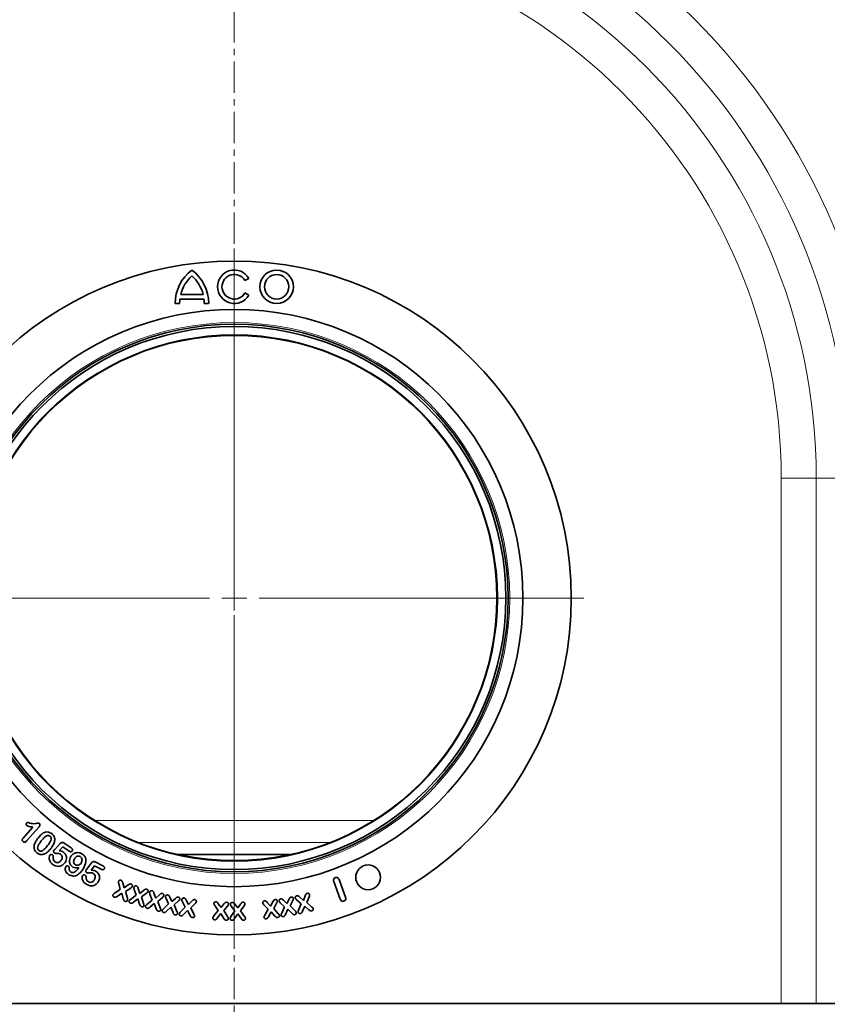
# Model space of a CAD drawing. Units: millimetres. Extents: x 3525 to 5073, y 3356 to 4386.
# Drawn here: x 3813 to 3976, y 3455 to 3654 of the extents above; entities that cross this region are included whole.
import ezdxf

# ---------------------------------------------------------------- set-up
doc = ezdxf.new("R2010")
doc.units = ezdxf.units.MM
doc.linetypes.add('CENTER', pattern=[10.16, 6.35, -1.27, 1.27, -1.27])
doc.layers.add('DIMENSION', color=3, linetype='Continuous', true_color=0x00ff00)
doc.styles.add('SLDTEXTSTYLE0', font='TXT', dxfattribs={"width": 0.605})
doc.dimstyles.new('SLDDIMSTYLE0', dxfattribs={"dimtxt": 5, "dimasz": 5, "dimexe": 0, "dimexo": 0.0625, "dimgap": 1.25, "dimtad": 1, "dimdec": 0, "dimrnd": 1e-09, "dimzin": 12, "dimdsep": 46, "dimtxsty": 'SLDTEXTSTYLE0', "dimsah": 1, "dimcen": 0.09, "dimadec": 0, "dimazin": 3, "dimtfac": 1, "dimtdec": 0, "dimtofl": 0, "dimtmove": 0, "dimatfit": 3, "dimfxl": 1, "dimfrac": 2, "dimtolj": 1, "dimtzin": 12, "dimarcsym": 0})

# ---------------------------------------------------------------- blocks, each defined once
blk = doc.blocks.new('*D112')
at = {"layer": 'Defpoints', "color": 0, "transparency": 16777216}
for p in [(3606.24, 3455.54), (4106.24, 3455.54), (3606.24, 3357.39)]:
    blk.add_point(p, dxfattribs=at)
at = {"layer": 'DIMENSION', "color": 0, "lineweight": -2, "transparency": 16777216}
for p, q in [((3606.24, 3455.48), (3606.24, 3357.39)), ((4106.24, 3455.48), (4106.24, 3357.39)), ((4096.24, 3357.39), (3616.24, 3357.39))]:
    blk.add_line(p, q, dxfattribs=at)
at = {"layer": 'DIMENSION', "color": 0, "transparency": 16777216}
for points in [[(3616.24, 3359.05), (3616.24, 3355.72), (3606.24, 3357.39)], [(4096.24, 3359.05), (4096.24, 3355.72), (4106.24, 3357.39)]]:
    blk.add_solid(points, dxfattribs=at)
at = {"layer": 'DIMENSION', "color": 0, "transparency": 16777216, "insert": (3861.21, 3377.39), "char_height": 16, "attachment_point": 2, "style": 'SLDTEXTSTYLE0'}
blk.add_mtext('\\A1;500', dxfattribs=at)
blk = doc.blocks.new('SW_CENTERMARKSYMBOL_0')
at = {"color": 0, "linetype": 'Continuous', "lineweight": 18}
for p, q in [((0, 5), (0, 70.5)), ((0, 0), (0, 2.5)), ((-5, 0), (-70.5, 0)), ((0, 0), (-2.5, 0)), ((0, 0), (0, -2.5)), ((0, 0), (2.5, 0)), ((5, 0), (70.5, 0)), ((0, -5), (0, -70.5))]:
    blk.add_line(p, q, dxfattribs=at)

msp = doc.modelspace()

# ---------------------------------------------------------------- linework, layer by layer
at = {"color": 7, "linetype": 'CENTER', "lineweight": 18}
msp.add_line((3856.24, 3970.74), (3856.24, 3400.34), dxfattribs=at)
at = {"color": 7, "linetype": 'Continuous', "lineweight": 35}
for p, q in [((3858.38, 3601.39), (3859.16, 3601.84)), ((3845.43, 3598.58), (3849.95, 3598.58)), ((3859.16, 3598.46), (3858.38, 3598.91)), ((3844.31, 3596.78), (3845.21, 3596.78)), ((3845.27, 3597.68), (3850.11, 3597.68)), ((3850.16, 3596.78), (3851.06, 3596.78)), ((3813.63, 3488.89), (3815.58, 3491.12)), ((3816.87, 3491.2), (3814.41, 3488.38)), ((3820, 3486.6), (3821.13, 3487.77)), ((3821.64, 3487.15), (3820.87, 3486.35)), ((3822.93, 3486.27), (3821.64, 3487.15)), ((3821.9, 3487.88), (3823.34, 3486.91)), ((3867.47, 3485.55), (3845.01, 3485.55)), ((3826.45, 3482.59), (3827.42, 3483.87)), ((3828, 3483.31), (3827.34, 3482.43)), ((3829.39, 3482.6), (3828, 3483.31)), ((3828.18, 3484.09), (3829.73, 3483.29)), ((3833.24, 3478.55), (3832.92, 3479.73)), ((3833.74, 3479.84), (3833.99, 3478.86)), ((3833.99, 3478.86), (3834.81, 3479.43)), ((3877.62, 3476.59), (3876.32, 3480.12)), ((3877.38, 3480.51), (3878.68, 3476.98)), ((3832.07, 3477.76), (3833.24, 3478.55)), ((3833.58, 3477.8), (3832.61, 3477.14)), ((3833.84, 3476.67), (3833.58, 3477.8)), ((3835.34, 3478.81), (3834.32, 3478.14)), ((3834.32, 3478.14), (3834.66, 3476.77)), ((3835.31, 3476.53), (3836.43, 3477.37)), ((3836.43, 3477.37), (3836.05, 3478.55)), ((3836.86, 3478.7), (3837.15, 3477.71)), ((3837.15, 3477.71), (3837.95, 3478.35)), ((3838.52, 3477.75), (3837.53, 3477.02)), ((3839.68, 3476.4), (3839.23, 3477.55)), ((3840.03, 3477.76), (3840.39, 3476.8)), ((3840.39, 3476.8), (3841.15, 3477.47)), ((3870.19, 3476.31), (3870.55, 3477.25)), ((3836.81, 3476.65), (3835.89, 3475.95)), ((3837.14, 3475.55), (3836.81, 3476.65)), ((3837.53, 3477.02), (3837.95, 3475.68)), ((3838.61, 3475.5), (3839.68, 3476.4)), ((3840.1, 3475.68), (3839.22, 3474.95)), ((3840.5, 3474.62), (3840.1, 3475.68)), ((3841.75, 3476.91), (3840.8, 3476.11)), ((3840.8, 3476.11), (3841.3, 3474.8)), ((3841.96, 3474.65), (3842.99, 3475.63)), ((3842.99, 3475.63), (3842.48, 3476.72)), ((3843.26, 3476.95), (3843.67, 3476.07)), ((3843.67, 3476.07), (3844.38, 3476.72)), ((3845, 3476.2), (3844.11, 3475.41)), ((3844.11, 3475.41), (3844.66, 3474.1)), ((3846.33, 3474.96), (3845.76, 3476.06)), ((3846.54, 3476.35), (3846.99, 3475.46)), ((3846.99, 3475.46), (3847.68, 3476.18)), ((3848.33, 3475.68), (3847.47, 3474.79)), ((3852.96, 3474.31), (3852.29, 3475.29)), ((3853.02, 3475.66), (3853.57, 3474.86)), ((3853.57, 3474.86), (3854.16, 3475.61)), ((3854.86, 3475.18), (3854.1, 3474.26)), ((3856.36, 3474.22), (3855.64, 3475.17)), ((3856.35, 3475.57), (3856.93, 3474.81)), ((3856.93, 3474.81), (3857.49, 3475.58)), ((3858.21, 3475.2), (3857.5, 3474.23)), ((3863.05, 3474.53), (3862.22, 3475.44)), ((3862.89, 3475.92), (3863.56, 3475.18)), ((3863.56, 3475.18), (3864.03, 3476.05)), ((3864.79, 3475.73), (3864.19, 3474.66)), ((3866.39, 3475.04), (3865.52, 3475.86)), ((3866.16, 3476.36), (3866.86, 3475.69)), ((3866.86, 3475.69), (3867.28, 3476.55)), ((3868.04, 3476.29), (3867.51, 3475.23)), ((3867.51, 3475.23), (3868.49, 3474.22)), ((3869.75, 3475.63), (3868.82, 3476.45)), ((3869.21, 3474.35), (3869.75, 3475.63)), ((3869.44, 3477), (3870.19, 3476.31)), ((3870.45, 3475.19), (3870, 3474.14)), ((3871.29, 3474.43), (3870.45, 3475.19)), ((3871.34, 3477.03), (3870.87, 3475.89)), ((3870.87, 3475.89), (3871.91, 3474.96)), ((3843.44, 3474.94), (3842.59, 3474.13)), ((3843.88, 3473.87), (3843.44, 3474.94)), ((3845.35, 3473.96), (3846.33, 3474.96)), ((3846.82, 3474.27), (3846.02, 3473.47)), ((3847.33, 3473.27), (3846.82, 3474.27)), ((3847.47, 3474.79), (3848.11, 3473.55)), ((3852.11, 3473.18), (3852.96, 3474.31)), ((3853.51, 3473.67), (3852.81, 3472.76)), ((3854.12, 3472.7), (3853.51, 3473.67)), ((3854.1, 3474.26), (3854.86, 3473.06)), ((3855.57, 3473.05), (3856.36, 3474.22)), ((3856.95, 3473.62), (3856.29, 3472.67)), ((3857.6, 3472.68), (3856.95, 3473.62)), ((3857.5, 3474.23), (3858.32, 3473.08)), ((3862.37, 3473.32), (3863.05, 3474.53)), ((3863.69, 3473.99), (3863.13, 3473.01)), ((3864.44, 3473.16), (3863.69, 3473.99)), ((3864.19, 3474.66), (3865.12, 3473.63)), ((3865.8, 3473.76), (3866.39, 3475.04)), ((3867.05, 3474.56), (3866.57, 3473.5)), ((3867.85, 3473.73), (3867.05, 3474.56)), ((3966.6, 3455.54), (3745.88, 3455.54)), ((3973.67, 3455.54), (3966.6, 3455.54)), ((3980.31, 3455.54), (3973.67, 3455.54))]:
    msp.add_line(p, q, dxfattribs=at)
at = {"color": 8, "linetype": 'Continuous', "lineweight": 18}
for p, q in [((3966.6, 3455.54), (3966.6, 3561.54)), ((3973.67, 3561.54), (3966.6, 3561.54)), ((3973.67, 3561.54), (3973.67, 3455.54)), ((3973.67, 3561.54), (3980.31, 3561.54)), ((3828.03, 3492.47), (3884.45, 3492.47)), ((3875.64, 3488.02), (3836.84, 3488.02))]:
    msp.add_line(p, q, dxfattribs=at)
at = {"color": 7, "linetype": 'Continuous', "lineweight": 35}
for centre, radius in [((3856.24, 3537.34), 68), ((3864.79, 3600.15), 3.37), ((3864.79, 3600.15), 2.47), ((3856.24, 3537.34), 58.25), ((3856.24, 3537.34), 55.25), ((3856.24, 3537.34), 54.79), ((3856.24, 3537.34), 53), ((3883.24, 3480.98), 2.5)]:
    msp.add_circle(centre, radius, dxfattribs=at)
at = {"color": 8, "linetype": 'Continuous', "lineweight": 18}
for radius in [68, 55.58, 53.15]:
    msp.add_circle((3856.24, 3537.34), radius, dxfattribs=at)
for radius in [131.14, 124.07, 117.43, 110.36]:
    msp.add_arc((3856.24, 3561.54), radius, 0, 180, dxfattribs=at)
at = {"color": 7, "linetype": 'Continuous', "lineweight": 35}
for centre, radius, start, end in [((3852.75, 3596.78), 8.44, 126.8699, 180), ((3852.75, 3596.78), 7.54, 132.1939, 166.1839), ((3842.63, 3596.78), 8.44, 0, 53.1301), ((3842.63, 3596.78), 7.54, 13.8161, 47.8061), ((3856.24, 3600.15), 3.38, 30, 330), ((3856.24, 3600.15), 2.48, 30, 330), ((3852.75, 3596.78), 7.54, 173.1424, 180), ((3842.63, 3596.78), 7.54, 0, 6.8576)]:
    msp.add_arc(centre, radius, start, end, dxfattribs=at)
for points, knots in [([(3814.35, 3491.42), (3814.32, 3491.46), (3814.25, 3491.54), (3814.23, 3491.69), (3814.25, 3491.82), (3814.3, 3491.88), (3814.33, 3491.92)], [0, 0, 0, 0, 0.279187, 0.559069, 0.779513, 1, 1, 1, 1]), ([(3814.33, 3491.92), (3814.38, 3491.96), (3814.48, 3492.05), (3814.72, 3492), (3814.88, 3491.96), (3814.97, 3491.93)], [0, 0, 0, 0, 0.277823, 0.557424, 1, 1, 1, 1]), ([(3815.58, 3491.12), (3815.34, 3491.14), (3814.92, 3491.18), (3814.53, 3491.35), (3814.35, 3491.42)], [0, 0, 0, 0, 0.561953, 1, 1, 1, 1]), ([(3814.97, 3491.93), (3815.34, 3491.85), (3815.85, 3491.73), (3816.49, 3491.94), (3816.77, 3491.87), (3816.9, 3491.84)], [0, 0, 0, 0, 0.565506, 0.789275, 1, 1, 1, 1]), ([(3816.9, 3491.84), (3816.95, 3491.78), (3817.04, 3491.68), (3817.04, 3491.42), (3816.93, 3491.28), (3816.87, 3491.2)], [0, 0, 0, 0, 0.279659, 0.5597122, 1, 1, 1, 1]), ([(3816.56, 3488.79), (3816.75, 3489.03), (3817.08, 3489.45), (3817.51, 3489.78), (3817.7, 3489.93)], [0, 0, 0, 0, 0.5603761, 1, 1, 1, 1]), ([(3819.03, 3489.29), (3818.95, 3489.34), (3818.79, 3489.43), (3818.41, 3489.43), (3817.87, 3489.04), (3817.53, 3488.62), (3817.3, 3488.34)], [0, 0, 0, 0, 0.124894, 0.249401, 0.498471, 1, 1, 1, 1]), ([(3817.7, 3489.93), (3817.85, 3490), (3818.16, 3490.14), (3818.79, 3490.16), (3819.17, 3489.93), (3819.4, 3489.79)], [0, 0, 0, 0, 0.280925, 0.561377, 1, 1, 1, 1]), ([(3818.57, 3487.39), (3818.79, 3487.68), (3819.11, 3488.11), (3819.33, 3488.74), (3819.23, 3489.1), (3819.09, 3489.22), (3819.03, 3489.29)], [0, 0, 0, 0, 0.501484, 0.75058, 0.875051, 1, 1, 1, 1]), ([(3819.4, 3489.79), (3819.53, 3489.68), (3819.78, 3489.45), (3820.05, 3488.88), (3819.99, 3488.43), (3819.95, 3488.16)], [0, 0, 0, 0, 0.280831, 0.561063, 1, 1, 1, 1]), ([(3813.63, 3488.19), (3813.58, 3488.25), (3813.47, 3488.36), (3813.45, 3488.57), (3813.52, 3488.75), (3813.6, 3488.84), (3813.63, 3488.89)], [0, 0, 0, 0, 0.2796244, 0.5583603, 0.7789298, 1, 1, 1, 1]), ([(3814.41, 3488.38), (3814.3, 3488.27), (3814.16, 3488.13), (3813.94, 3488.07), (3813.78, 3488.08), (3813.69, 3488.15), (3813.63, 3488.19)], [0, 0, 0, 0, 0.499087, 0.624846, 0.750489, 1, 1, 1, 1]), ([(3816.43, 3485.9), (3816.3, 3486.02), (3816.04, 3486.27), (3815.79, 3486.88), (3815.85, 3487.34), (3815.89, 3487.62)], [0, 0, 0, 0, 0.2806943, 0.5613122, 1, 1, 1, 1]), ([(3815.89, 3487.62), (3815.99, 3487.85), (3816.17, 3488.27), (3816.44, 3488.63), (3816.56, 3488.79)], [0, 0, 0, 0, 0.559554, 1, 1, 1, 1]), ([(3817.3, 3488.34), (3817.08, 3488.04), (3816.75, 3487.6), (3816.52, 3486.98), (3816.6, 3486.6), (3816.74, 3486.47), (3816.81, 3486.41)], [0, 0, 0, 0, 0.501514, 0.750869, 0.875279, 1, 1, 1, 1]), ([(3816.81, 3486.41), (3816.89, 3486.36), (3817.05, 3486.25), (3817.44, 3486.28), (3817.99, 3486.66), (3818.34, 3487.1), (3818.57, 3487.39)], [0, 0, 0, 0, 0.124725, 0.249093, 0.498398, 1, 1, 1, 1]), ([(3819.95, 3488.16), (3819.85, 3487.89), (3819.67, 3487.4), (3819.36, 3486.99), (3819.22, 3486.81)], [0, 0, 0, 0, 0.55918, 1, 1, 1, 1]), ([(3821.13, 3487.77), (3821.18, 3487.83), (3821.3, 3487.94), (3821.52, 3488.04), (3821.74, 3487.99), (3821.85, 3487.92), (3821.9, 3487.88)], [0, 0, 0, 0, 0.2809017, 0.559382, 0.7792417, 1, 1, 1, 1]), ([(3817.97, 3485.69), (3817.83, 3485.64), (3817.54, 3485.55), (3816.98, 3485.58), (3816.64, 3485.78), (3816.43, 3485.9)], [0, 0, 0, 0, 0.280754, 0.561354, 1, 1, 1, 1]), ([(3819.22, 3486.81), (3819.02, 3486.56), (3818.67, 3486.1), (3818.19, 3485.81), (3817.97, 3485.69)], [0, 0, 0, 0, 0.560829, 1, 1, 1, 1]), ([(3819.7, 3483.53), (3819.53, 3483.66), (3819.2, 3483.91), (3818.92, 3484.44), (3818.84, 3484.99), (3818.97, 3485.29), (3819.03, 3485.44)], [0, 0, 0, 0, 0.280852, 0.560685, 0.780595, 1, 1, 1, 1]), ([(3819.03, 3485.44), (3819.07, 3485.48), (3819.14, 3485.56), (3819.29, 3485.6), (3819.43, 3485.59), (3819.51, 3485.55), (3819.54, 3485.53)], [0, 0, 0, 0, 0.27875, 0.559154, 0.779556, 1, 1, 1, 1]), ([(3819.54, 3485.53), (3819.58, 3485.5), (3819.66, 3485.43), (3819.74, 3485.26), (3819.72, 3485.13), (3819.71, 3485.05)], [0, 0, 0, 0, 0.280122, 0.560397, 1, 1, 1, 1]), ([(3819.96, 3485.88), (3819.91, 3485.92), (3819.83, 3486), (3819.78, 3486.16), (3819.77, 3486.31), (3819.82, 3486.39), (3819.84, 3486.43)], [0, 0, 0, 0, 0.279438, 0.559735, 0.78013, 1, 1, 1, 1]), ([(3819.84, 3486.43), (3819.87, 3486.46), (3819.92, 3486.52), (3819.97, 3486.57), (3820, 3486.6)], [0, 0, 0, 0, 0.55992, 1, 1, 1, 1]), ([(3821.16, 3485.64), (3821.06, 3485.71), (3820.86, 3485.84), (3820.52, 3485.82), (3820.22, 3485.79), (3820.05, 3485.85), (3819.96, 3485.88)], [0, 0, 0, 0, 0.280056, 0.560625, 0.781476, 1, 1, 1, 1]), ([(3820.87, 3486.35), (3821.04, 3486.33), (3821.34, 3486.29), (3821.61, 3486.15), (3821.73, 3486.08)], [0, 0, 0, 0, 0.560268, 1, 1, 1, 1]), ([(3821.33, 3484.41), (3821.39, 3484.52), (3821.52, 3484.75), (3821.54, 3485.13), (3821.4, 3485.45), (3821.24, 3485.58), (3821.16, 3485.64)], [0, 0, 0, 0, 0.2805079, 0.5598389, 0.7796599, 1, 1, 1, 1]), ([(3821.73, 3486.08), (3821.9, 3485.93), (3822.24, 3485.63), (3822.42, 3485.01), (3822.37, 3484.42), (3822.2, 3484.11), (3822.11, 3483.95)], [0, 0, 0, 0, 0.279477, 0.559116, 0.779538, 1, 1, 1, 1]), ([(3823.55, 3486.3), (3823.52, 3486.27), (3823.46, 3486.2), (3823.34, 3486.15), (3823.15, 3486.14), (3823.02, 3486.22), (3822.93, 3486.27)], [0, 0, 0, 0, 0.187013, 0.373843, 0.561042, 1, 1, 1, 1]), ([(3823.68, 3483.06), (3823.51, 3483.19), (3823.15, 3483.47), (3822.96, 3484.09), (3823, 3484.67), (3823.16, 3484.99), (3823.23, 3485.15)], [0, 0, 0, 0, 0.279395, 0.558751, 0.779267, 1, 1, 1, 1]), ([(3823.23, 3485.15), (3823.38, 3485.34), (3823.68, 3485.73), (3824.34, 3485.99), (3824.97, 3485.97), (3825.32, 3485.8), (3825.49, 3485.71)], [0, 0, 0, 0, 0.279888, 0.559099, 0.779425, 1, 1, 1, 1]), ([(3823.34, 3486.91), (3823.39, 3486.87), (3823.5, 3486.79), (3823.61, 3486.63), (3823.63, 3486.44), (3823.57, 3486.35), (3823.55, 3486.3)], [0, 0, 0, 0, 0.281066, 0.560721, 0.779821, 1, 1, 1, 1]), ([(3825.14, 3485.15), (3825.02, 3485.2), (3824.78, 3485.29), (3824.32, 3485.15), (3824.12, 3484.88), (3824, 3484.72)], [0, 0, 0, 0, 0.279365, 0.560174, 1, 1, 1, 1]), ([(3825.34, 3483.85), (3825.41, 3483.97), (3825.53, 3484.22), (3825.53, 3484.62), (3825.4, 3484.96), (3825.23, 3485.09), (3825.14, 3485.15)], [0, 0, 0, 0, 0.280527, 0.560231, 0.780169, 1, 1, 1, 1]), ([(3825.49, 3485.71), (3825.66, 3485.59), (3826, 3485.34), (3826.3, 3484.77), (3826.35, 3483.84), (3826.02, 3483.21), (3825.8, 3482.76)], [0, 0, 0, 0, 0.187068, 0.373635, 0.560505, 1, 1, 1, 1]), ([(3819.71, 3485.05), (3819.71, 3484.95), (3819.69, 3484.75), (3819.78, 3484.38), (3819.97, 3484.2), (3820.09, 3484.09)], [0, 0, 0, 0, 0.281301, 0.562376, 1, 1, 1, 1]), ([(3822.11, 3483.95), (3821.95, 3483.76), (3821.61, 3483.36), (3820.89, 3483.15), (3820.23, 3483.23), (3819.87, 3483.43), (3819.7, 3483.53)], [0, 0, 0, 0, 0.27978, 0.558894, 0.779305, 1, 1, 1, 1]), ([(3820.09, 3484.09), (3820.21, 3484.03), (3820.45, 3483.9), (3820.84, 3483.97), (3821.13, 3484.16), (3821.26, 3484.33), (3821.33, 3484.41)], [0, 0, 0, 0, 0.279225, 0.5583, 0.778989, 1, 1, 1, 1]), ([(3822.88, 3481.5), (3822.73, 3481.6), (3822.44, 3481.81), (3822.19, 3482.25), (3822.09, 3482.71), (3822.19, 3482.98), (3822.23, 3483.11)], [0, 0, 0, 0, 0.280664, 0.56085, 0.78105, 1, 1, 1, 1]), ([(3822.23, 3483.11), (3822.27, 3483.15), (3822.33, 3483.24), (3822.48, 3483.29), (3822.62, 3483.29), (3822.7, 3483.25), (3822.73, 3483.23)], [0, 0, 0, 0, 0.279356, 0.559524, 0.77963, 1, 1, 1, 1]), ([(3822.73, 3483.23), (3822.78, 3483.2), (3822.87, 3483.14), (3822.96, 3482.96), (3822.95, 3482.82), (3822.94, 3482.73)], [0, 0, 0, 0, 0.280784, 0.561153, 1, 1, 1, 1]), ([(3824, 3484.72), (3823.94, 3484.61), (3823.82, 3484.38), (3823.82, 3484.02), (3823.94, 3483.7), (3824.1, 3483.58), (3824.19, 3483.52)], [0, 0, 0, 0, 0.28071, 0.560128, 0.780014, 1, 1, 1, 1]), ([(3824.19, 3483.52), (3824.3, 3483.47), (3824.54, 3483.37), (3824.89, 3483.44), (3825.17, 3483.61), (3825.29, 3483.77), (3825.34, 3483.85)], [0, 0, 0, 0, 0.279352, 0.558769, 0.77921, 1, 1, 1, 1]), ([(3827.42, 3483.87), (3827.47, 3483.94), (3827.57, 3484.07), (3827.78, 3484.19), (3828, 3484.17), (3828.12, 3484.11), (3828.18, 3484.09)], [0, 0, 0, 0, 0.28088, 0.559467, 0.77929, 1, 1, 1, 1]), ([(3829.73, 3483.29), (3829.79, 3483.26), (3829.91, 3483.19), (3830.04, 3483.05), (3830.07, 3482.86), (3830.03, 3482.76), (3830.01, 3482.71)], [0, 0, 0, 0, 0.281139, 0.560759, 0.779702, 1, 1, 1, 1]), ([(3825.8, 3482.76), (3825.63, 3482.51), (3825.31, 3482.01), (3824.73, 3481.51), (3824.18, 3481.27), (3823.57, 3481.18), (3823.16, 3481.37), (3822.88, 3481.5)], [0, 0, 0, 0, 0.250812, 0.500945, 0.626269, 0.751457, 1, 1, 1, 1]), ([(3822.94, 3482.73), (3822.94, 3482.66), (3822.92, 3482.51), (3823.01, 3482.24), (3823.17, 3482.11), (3823.26, 3482.04)], [0, 0, 0, 0, 0.281012, 0.561957, 1, 1, 1, 1]), ([(3823.26, 3482.04), (3823.32, 3482.01), (3823.45, 3481.94), (3823.72, 3481.92), (3823.89, 3481.98), (3824, 3482.02)], [0, 0, 0, 0, 0.280297, 0.560637, 1, 1, 1, 1]), ([(3824.9, 3482.96), (3824.66, 3482.9), (3824.24, 3482.79), (3823.85, 3482.98), (3823.68, 3483.06)], [0, 0, 0, 0, 0.559436, 1, 1, 1, 1]), ([(3824, 3482.02), (3824.2, 3482.17), (3824.54, 3482.44), (3824.79, 3482.8), (3824.9, 3482.96)], [0, 0, 0, 0, 0.558465, 1, 1, 1, 1]), ([(3826.53, 3479.49), (3826.34, 3479.59), (3825.98, 3479.8), (3825.64, 3480.29), (3825.49, 3480.82), (3825.58, 3481.14), (3825.62, 3481.3)], [0, 0, 0, 0, 0.280865, 0.560722, 0.780621, 1, 1, 1, 1]), ([(3825.62, 3481.3), (3825.66, 3481.34), (3825.72, 3481.43), (3825.86, 3481.48), (3826, 3481.49), (3826.08, 3481.46), (3826.12, 3481.44)], [0, 0, 0, 0, 0.278837, 0.559057, 0.779322, 1, 1, 1, 1]), ([(3826.12, 3481.44), (3826.16, 3481.42), (3826.25, 3481.36), (3826.34, 3481.19), (3826.34, 3481.06), (3826.34, 3480.98)], [0, 0, 0, 0, 0.280122, 0.560215, 1, 1, 1, 1]), ([(3826.51, 3481.87), (3826.46, 3481.91), (3826.36, 3481.97), (3826.29, 3482.12), (3826.27, 3482.27), (3826.3, 3482.36), (3826.31, 3482.4)], [0, 0, 0, 0, 0.2795859, 0.5598467, 0.7801596, 1, 1, 1, 1]), ([(3826.31, 3482.4), (3826.34, 3482.44), (3826.38, 3482.5), (3826.43, 3482.56), (3826.45, 3482.59)], [0, 0, 0, 0, 0.559964, 1, 1, 1, 1]), ([(3827.73, 3481.79), (3827.63, 3481.84), (3827.41, 3481.95), (3827.08, 3481.89), (3826.78, 3481.82), (3826.6, 3481.86), (3826.51, 3481.87)], [0, 0, 0, 0, 0.280049, 0.560537, 0.781374, 1, 1, 1, 1]), ([(3827.34, 3482.43), (3827.51, 3482.42), (3827.81, 3482.42), (3828.09, 3482.3), (3828.22, 3482.25)], [0, 0, 0, 0, 0.560228, 1, 1, 1, 1]), ([(3828.03, 3480.55), (3828.09, 3480.68), (3828.19, 3480.92), (3828.17, 3481.31), (3828, 3481.62), (3827.82, 3481.73), (3827.73, 3481.79)], [0, 0, 0, 0, 0.280619, 0.560026, 0.779783, 1, 1, 1, 1]), ([(3828.22, 3482.25), (3828.4, 3482.13), (3828.78, 3481.87), (3829.04, 3481.28), (3829.07, 3480.69), (3828.94, 3480.36), (3828.87, 3480.19)], [0, 0, 0, 0, 0.279537, 0.559172, 0.779556, 1, 1, 1, 1]), ([(3830.01, 3482.71), (3829.99, 3482.67), (3829.94, 3482.6), (3829.82, 3482.53), (3829.63, 3482.5), (3829.49, 3482.56), (3829.39, 3482.6)], [0, 0, 0, 0, 0.186988, 0.374059, 0.561275, 1, 1, 1, 1]), ([(3826.34, 3480.98), (3826.34, 3480.87), (3826.35, 3480.66), (3826.45, 3480.39), (3826.62, 3480.17), (3826.76, 3480.09), (3826.83, 3480.05)], [0, 0, 0, 0, 0.280131, 0.559957, 0.779952, 1, 1, 1, 1]), ([(3828.87, 3480.19), (3828.73, 3479.98), (3828.44, 3479.55), (3827.76, 3479.26), (3827.09, 3479.25), (3826.71, 3479.41), (3826.53, 3479.49)], [0, 0, 0, 0, 0.2797777, 0.5588557, 0.7792779, 1, 1, 1, 1]), ([(3826.83, 3480.05), (3826.96, 3480), (3827.22, 3479.91), (3827.6, 3480.04), (3827.87, 3480.27), (3827.98, 3480.46), (3828.03, 3480.55)], [0, 0, 0, 0, 0.279019, 0.558192, 0.778936, 1, 1, 1, 1]), ([(3832.92, 3479.73), (3832.9, 3479.82), (3832.86, 3479.97), (3832.89, 3480.13), (3832.9, 3480.2)], [0, 0, 0, 0, 0.560838, 1, 1, 1, 1]), ([(3832.9, 3480.2), (3832.93, 3480.24), (3832.98, 3480.34), (3833.13, 3480.41), (3833.28, 3480.42), (3833.36, 3480.39), (3833.4, 3480.38)], [0, 0, 0, 0, 0.278578, 0.558443, 0.77916, 1, 1, 1, 1]), ([(3833.4, 3480.38), (3833.46, 3480.35), (3833.57, 3480.29), (3833.67, 3480.09), (3833.71, 3479.93), (3833.74, 3479.84)], [0, 0, 0, 0, 0.279206, 0.55863, 1, 1, 1, 1]), ([(3834.81, 3479.43), (3834.91, 3479.5), (3835.05, 3479.6), (3835.27, 3479.65), (3835.37, 3479.62), (3835.41, 3479.61)], [0, 0, 0, 0, 0.560857, 0.780172, 1, 1, 1, 1]), ([(3835.67, 3479.14), (3835.62, 3479.06), (3835.54, 3478.93), (3835.4, 3478.85), (3835.34, 3478.81)], [0, 0, 0, 0, 0.557389, 1, 1, 1, 1]), ([(3835.41, 3479.61), (3835.46, 3479.58), (3835.57, 3479.54), (3835.66, 3479.41), (3835.71, 3479.27), (3835.68, 3479.18), (3835.67, 3479.14)], [0, 0, 0, 0, 0.280383, 0.560124, 0.780288, 1, 1, 1, 1]), ([(3836.01, 3479.01), (3836.03, 3479.07), (3836.08, 3479.17), (3836.23, 3479.24), (3836.37, 3479.26), (3836.46, 3479.24), (3836.5, 3479.23)], [0, 0, 0, 0, 0.278909, 0.558687, 0.779166, 1, 1, 1, 1]), ([(3836.5, 3479.23), (3836.56, 3479.2), (3836.68, 3479.15), (3836.78, 3478.94), (3836.83, 3478.79), (3836.86, 3478.7)], [0, 0, 0, 0, 0.279052, 0.558516, 1, 1, 1, 1]), ([(3876.32, 3480.12), (3876.3, 3480.2), (3876.24, 3480.37), (3876.27, 3480.62), (3876.4, 3480.82), (3876.53, 3480.88), (3876.59, 3480.91)], [0, 0, 0, 0, 0.28083, 0.559977, 0.77982, 1, 1, 1, 1]), ([(3876.59, 3480.91), (3876.68, 3480.94), (3876.87, 3480.99), (3877.13, 3480.89), (3877.3, 3480.71), (3877.35, 3480.58), (3877.38, 3480.51)], [0, 0, 0, 0, 0.279984, 0.558481, 0.779031, 1, 1, 1, 1]), ([(3832.01, 3476.97), (3831.96, 3476.99), (3831.86, 3477.04), (3831.77, 3477.17), (3831.72, 3477.31), (3831.75, 3477.4), (3831.76, 3477.44)], [0, 0, 0, 0, 0.2801908, 0.5600966, 0.7803985, 1, 1, 1, 1]), ([(3831.76, 3477.44), (3831.8, 3477.51), (3831.89, 3477.63), (3832.02, 3477.72), (3832.07, 3477.76)], [0, 0, 0, 0, 0.55816, 1, 1, 1, 1]), ([(3832.61, 3477.14), (3832.51, 3477.07), (3832.37, 3476.97), (3832.15, 3476.93), (3832.06, 3476.96), (3832.01, 3476.97)], [0, 0, 0, 0, 0.560836, 0.780066, 1, 1, 1, 1]), ([(3836.05, 3478.55), (3836.02, 3478.63), (3835.97, 3478.79), (3836, 3478.94), (3836.01, 3479.01)], [0, 0, 0, 0, 0.56101, 1, 1, 1, 1]), ([(3837.95, 3478.35), (3838.05, 3478.43), (3838.19, 3478.54), (3838.41, 3478.6), (3838.5, 3478.58), (3838.55, 3478.57)], [0, 0, 0, 0, 0.560599, 0.780069, 1, 1, 1, 1]), ([(3838.84, 3478.11), (3838.79, 3478.03), (3838.71, 3477.89), (3838.58, 3477.79), (3838.52, 3477.75)], [0, 0, 0, 0, 0.557408, 1, 1, 1, 1]), ([(3838.55, 3478.57), (3838.61, 3478.55), (3838.71, 3478.5), (3838.81, 3478.38), (3838.86, 3478.24), (3838.84, 3478.15), (3838.84, 3478.11)], [0, 0, 0, 0, 0.280252, 0.560066, 0.780067, 1, 1, 1, 1]), ([(3839.23, 3477.55), (3839.19, 3477.64), (3839.13, 3477.79), (3839.15, 3477.95), (3839.15, 3478.02)], [0, 0, 0, 0, 0.560906, 1, 1, 1, 1]), ([(3839.15, 3478.02), (3839.18, 3478.07), (3839.22, 3478.18), (3839.36, 3478.26), (3839.5, 3478.29), (3839.59, 3478.27), (3839.64, 3478.26)], [0, 0, 0, 0, 0.278667, 0.558419, 0.779066, 1, 1, 1, 1]), ([(3839.64, 3478.26), (3839.7, 3478.24), (3839.81, 3478.2), (3839.94, 3478), (3839.99, 3477.85), (3840.03, 3477.76)], [0, 0, 0, 0, 0.279233, 0.558546, 1, 1, 1, 1]), ([(3841.15, 3477.47), (3841.24, 3477.56), (3841.37, 3477.67), (3841.59, 3477.75), (3841.68, 3477.73), (3841.73, 3477.73)], [0, 0, 0, 0, 0.560712, 0.780168, 1, 1, 1, 1]), ([(3841.73, 3477.73), (3841.79, 3477.71), (3841.89, 3477.67), (3842, 3477.55), (3842.06, 3477.41), (3842.05, 3477.32), (3842.04, 3477.28)], [0, 0, 0, 0, 0.280296, 0.560025, 0.780186, 1, 1, 1, 1]), ([(3842.04, 3477.28), (3842, 3477.2), (3841.93, 3477.05), (3841.8, 3476.95), (3841.75, 3476.91)], [0, 0, 0, 0, 0.557177, 1, 1, 1, 1]), ([(3842.38, 3477.16), (3842.4, 3477.21), (3842.44, 3477.32), (3842.58, 3477.4), (3842.72, 3477.43), (3842.8, 3477.42), (3842.84, 3477.41)], [0, 0, 0, 0, 0.278584, 0.558517, 0.779112, 1, 1, 1, 1]), ([(3842.48, 3476.72), (3842.44, 3476.8), (3842.37, 3476.94), (3842.38, 3477.09), (3842.38, 3477.16)], [0, 0, 0, 0, 0.56096, 1, 1, 1, 1]), ([(3842.84, 3477.41), (3842.9, 3477.39), (3843.02, 3477.36), (3843.15, 3477.18), (3843.22, 3477.04), (3843.26, 3476.95)], [0, 0, 0, 0, 0.27933, 0.558677, 1, 1, 1, 1]), ([(3868.54, 3476.83), (3868.54, 3476.88), (3868.53, 3477), (3868.62, 3477.13), (3868.73, 3477.22), (3868.82, 3477.25), (3868.86, 3477.26)], [0, 0, 0, 0, 0.278878, 0.558558, 0.77905, 1, 1, 1, 1]), ([(3868.86, 3477.26), (3868.92, 3477.27), (3869.05, 3477.28), (3869.25, 3477.16), (3869.36, 3477.06), (3869.44, 3477)], [0, 0, 0, 0, 0.279163, 0.558523, 1, 1, 1, 1]), ([(3870.55, 3477.25), (3870.6, 3477.37), (3870.66, 3477.53), (3870.82, 3477.7), (3870.91, 3477.73), (3870.96, 3477.74)], [0, 0, 0, 0, 0.560936, 0.780222, 1, 1, 1, 1]), ([(3870.96, 3477.74), (3871.01, 3477.75), (3871.13, 3477.76), (3871.28, 3477.71), (3871.39, 3477.61), (3871.42, 3477.53), (3871.44, 3477.49)], [0, 0, 0, 0, 0.280372, 0.560168, 0.780251, 1, 1, 1, 1]), ([(3871.44, 3477.49), (3871.44, 3477.4), (3871.44, 3477.24), (3871.37, 3477.09), (3871.34, 3477.03)], [0, 0, 0, 0, 0.557227, 1, 1, 1, 1]), ([(3834.18, 3476.14), (3834.13, 3476.17), (3834.02, 3476.22), (3833.91, 3476.43), (3833.87, 3476.58), (3833.84, 3476.67)], [0, 0, 0, 0, 0.279136, 0.558764, 1, 1, 1, 1]), ([(3834.69, 3476.32), (3834.66, 3476.27), (3834.61, 3476.17), (3834.45, 3476.11), (3834.31, 3476.1), (3834.23, 3476.13), (3834.18, 3476.14)], [0, 0, 0, 0, 0.2786286, 0.5585442, 0.7793005, 1, 1, 1, 1]), ([(3834.66, 3476.77), (3834.68, 3476.68), (3834.72, 3476.53), (3834.7, 3476.38), (3834.69, 3476.32)], [0, 0, 0, 0, 0.561636, 1, 1, 1, 1]), ([(3835.3, 3475.75), (3835.25, 3475.78), (3835.14, 3475.82), (3835.04, 3475.94), (3834.99, 3476.08), (3835, 3476.16), (3835.01, 3476.21)], [0, 0, 0, 0, 0.28024, 0.559949, 0.780236, 1, 1, 1, 1]), ([(3835.01, 3476.21), (3835.06, 3476.28), (3835.14, 3476.4), (3835.26, 3476.49), (3835.31, 3476.53)], [0, 0, 0, 0, 0.5583, 1, 1, 1, 1]), ([(3835.89, 3475.95), (3835.79, 3475.88), (3835.65, 3475.78), (3835.44, 3475.72), (3835.34, 3475.74), (3835.3, 3475.75)], [0, 0, 0, 0, 0.560626, 0.780044, 1, 1, 1, 1]), ([(3837.51, 3475.04), (3837.46, 3475.07), (3837.34, 3475.12), (3837.23, 3475.31), (3837.17, 3475.46), (3837.14, 3475.55)], [0, 0, 0, 0, 0.279168, 0.558759, 1, 1, 1, 1]), ([(3838.01, 3475.24), (3837.98, 3475.19), (3837.93, 3475.09), (3837.74, 3475), (3837.6, 3475.03), (3837.51, 3475.04)], [0, 0, 0, 0, 0.279556, 0.560835, 1, 1, 1, 1]), ([(3837.95, 3475.68), (3837.98, 3475.6), (3838.03, 3475.46), (3838.01, 3475.31), (3838.01, 3475.24)], [0, 0, 0, 0, 0.561642, 1, 1, 1, 1]), ([(3838.64, 3474.72), (3838.59, 3474.74), (3838.48, 3474.78), (3838.38, 3474.89), (3838.31, 3475.03), (3838.32, 3475.11), (3838.33, 3475.16)], [0, 0, 0, 0, 0.280372, 0.560357, 0.780405, 1, 1, 1, 1]), ([(3838.33, 3475.16), (3838.37, 3475.23), (3838.44, 3475.36), (3838.55, 3475.45), (3838.61, 3475.5)], [0, 0, 0, 0, 0.5581295, 1, 1, 1, 1]), ([(3844.38, 3476.72), (3844.47, 3476.81), (3844.59, 3476.92), (3844.8, 3477), (3844.89, 3476.99), (3844.94, 3476.98)], [0, 0, 0, 0, 0.560628, 0.780013, 1, 1, 1, 1]), ([(3844.94, 3476.98), (3844.99, 3476.96), (3845.1, 3476.93), (3845.21, 3476.83), (3845.28, 3476.7), (3845.28, 3476.61), (3845.27, 3476.57)], [0, 0, 0, 0, 0.28035, 0.560101, 0.780296, 1, 1, 1, 1]), ([(3845.27, 3476.57), (3845.24, 3476.49), (3845.17, 3476.34), (3845.05, 3476.24), (3845, 3476.2)], [0, 0, 0, 0, 0.557093, 1, 1, 1, 1]), ([(3845.64, 3476.52), (3845.66, 3476.57), (3845.69, 3476.68), (3845.82, 3476.78), (3845.96, 3476.82), (3846.05, 3476.81), (3846.09, 3476.8)], [0, 0, 0, 0, 0.279136, 0.558628, 0.779167, 1, 1, 1, 1]), ([(3845.76, 3476.06), (3845.72, 3476.14), (3845.64, 3476.28), (3845.64, 3476.44), (3845.64, 3476.52)], [0, 0, 0, 0, 0.560954, 1, 1, 1, 1]), ([(3846.09, 3476.8), (3846.15, 3476.79), (3846.28, 3476.76), (3846.42, 3476.58), (3846.49, 3476.44), (3846.54, 3476.35)], [0, 0, 0, 0, 0.279219, 0.558624, 1, 1, 1, 1]), ([(3847.68, 3476.18), (3847.76, 3476.27), (3847.88, 3476.4), (3848.09, 3476.5), (3848.18, 3476.49), (3848.23, 3476.48)], [0, 0, 0, 0, 0.560518, 0.780034, 1, 1, 1, 1]), ([(3848.23, 3476.48), (3848.29, 3476.47), (3848.4, 3476.45), (3848.52, 3476.34), (3848.59, 3476.21), (3848.59, 3476.12), (3848.59, 3476.07)], [0, 0, 0, 0, 0.280321, 0.560008, 0.780022, 1, 1, 1, 1]), ([(3848.59, 3476.07), (3848.56, 3475.99), (3848.5, 3475.84), (3848.38, 3475.73), (3848.33, 3475.68)], [0, 0, 0, 0, 0.557348, 1, 1, 1, 1]), ([(3852.12, 3475.72), (3852.13, 3475.77), (3852.16, 3475.88), (3852.28, 3475.98), (3852.41, 3476.03), (3852.5, 3476.03), (3852.54, 3476.04)], [0, 0, 0, 0, 0.278459, 0.558271, 0.778982, 1, 1, 1, 1]), ([(3852.29, 3475.29), (3852.24, 3475.37), (3852.15, 3475.49), (3852.13, 3475.65), (3852.12, 3475.72)], [0, 0, 0, 0, 0.561057, 1, 1, 1, 1]), ([(3852.54, 3476.04), (3852.6, 3476.03), (3852.72, 3476.01), (3852.88, 3475.86), (3852.97, 3475.73), (3853.02, 3475.66)], [0, 0, 0, 0, 0.2794361, 0.5587001, 1, 1, 1, 1]), ([(3854.16, 3475.61), (3854.24, 3475.7), (3854.34, 3475.83), (3854.54, 3475.94), (3854.63, 3475.94), (3854.68, 3475.94)], [0, 0, 0, 0, 0.560527, 0.779953, 1, 1, 1, 1]), ([(3854.68, 3475.94), (3854.73, 3475.93), (3854.84, 3475.92), (3854.97, 3475.83), (3855.06, 3475.72), (3855.07, 3475.63), (3855.07, 3475.59)], [0, 0, 0, 0, 0.280387, 0.560014, 0.780166, 1, 1, 1, 1]), ([(3855.07, 3475.59), (3855.05, 3475.5), (3855.01, 3475.35), (3854.9, 3475.23), (3854.86, 3475.18)], [0, 0, 0, 0, 0.557067, 1, 1, 1, 1]), ([(3855.45, 3475.58), (3855.45, 3475.63), (3855.47, 3475.74), (3855.59, 3475.86), (3855.72, 3475.91), (3855.8, 3475.92), (3855.84, 3475.92)], [0, 0, 0, 0, 0.278521, 0.558505, 0.779281, 1, 1, 1, 1]), ([(3855.64, 3475.17), (3855.58, 3475.24), (3855.49, 3475.36), (3855.46, 3475.51), (3855.45, 3475.58)], [0, 0, 0, 0, 0.5609165, 1, 1, 1, 1]), ([(3855.84, 3475.92), (3855.9, 3475.92), (3856.03, 3475.91), (3856.2, 3475.76), (3856.29, 3475.64), (3856.35, 3475.57)], [0, 0, 0, 0, 0.279447, 0.558771, 1, 1, 1, 1]), ([(3857.49, 3475.58), (3857.56, 3475.68), (3857.65, 3475.82), (3857.84, 3475.93), (3857.94, 3475.94), (3857.98, 3475.94)], [0, 0, 0, 0, 0.5605124, 0.7800684, 1, 1, 1, 1]), ([(3857.98, 3475.94), (3858.04, 3475.94), (3858.15, 3475.93), (3858.28, 3475.85), (3858.38, 3475.74), (3858.39, 3475.65), (3858.4, 3475.61)], [0, 0, 0, 0, 0.280335, 0.560011, 0.780259, 1, 1, 1, 1]), ([(3858.4, 3475.61), (3858.38, 3475.53), (3858.35, 3475.37), (3858.25, 3475.25), (3858.21, 3475.2)], [0, 0, 0, 0, 0.5571675, 1, 1, 1, 1]), ([(3861.99, 3475.85), (3861.99, 3475.91), (3861.99, 3476.02), (3862.09, 3476.15), (3862.22, 3476.22), (3862.3, 3476.24), (3862.35, 3476.24)], [0, 0, 0, 0, 0.278811, 0.558545, 0.779134, 1, 1, 1, 1]), ([(3862.22, 3475.44), (3862.16, 3475.51), (3862.05, 3475.63), (3862, 3475.78), (3861.99, 3475.85)], [0, 0, 0, 0, 0.560889, 1, 1, 1, 1]), ([(3862.35, 3476.24), (3862.41, 3476.24), (3862.54, 3476.25), (3862.72, 3476.11), (3862.83, 3475.99), (3862.89, 3475.92)], [0, 0, 0, 0, 0.279098, 0.558565, 1, 1, 1, 1]), ([(3864.03, 3476.05), (3864.09, 3476.16), (3864.17, 3476.31), (3864.34, 3476.46), (3864.44, 3476.47), (3864.49, 3476.48)], [0, 0, 0, 0, 0.560598, 0.780078, 1, 1, 1, 1]), ([(3864.49, 3476.48), (3864.54, 3476.49), (3864.66, 3476.49), (3864.8, 3476.42), (3864.9, 3476.31), (3864.92, 3476.22), (3864.93, 3476.18)], [0, 0, 0, 0, 0.28039, 0.560104, 0.780215, 1, 1, 1, 1]), ([(3864.93, 3476.18), (3864.93, 3476.09), (3864.91, 3475.93), (3864.83, 3475.79), (3864.79, 3475.73)], [0, 0, 0, 0, 0.5572692, 1, 1, 1, 1]), ([(3865.27, 3476.23), (3865.27, 3476.28), (3865.27, 3476.39), (3865.37, 3476.52), (3865.48, 3476.6), (3865.57, 3476.62), (3865.61, 3476.63)], [0, 0, 0, 0, 0.278495, 0.558336, 0.778975, 1, 1, 1, 1]), ([(3865.52, 3475.86), (3865.46, 3475.92), (3865.35, 3476.02), (3865.3, 3476.17), (3865.27, 3476.23)], [0, 0, 0, 0, 0.561099, 1, 1, 1, 1]), ([(3865.61, 3476.63), (3865.67, 3476.63), (3865.79, 3476.64), (3865.98, 3476.52), (3866.09, 3476.42), (3866.16, 3476.36)], [0, 0, 0, 0, 0.279317, 0.558737, 1, 1, 1, 1]), ([(3867.28, 3476.55), (3867.33, 3476.66), (3867.4, 3476.81), (3867.57, 3476.96), (3867.66, 3476.98), (3867.71, 3476.99)], [0, 0, 0, 0, 0.5604267, 0.7800534, 1, 1, 1, 1]), ([(3867.71, 3476.99), (3867.76, 3477), (3867.87, 3477.01), (3868.02, 3476.95), (3868.13, 3476.85), (3868.15, 3476.77), (3868.16, 3476.73)], [0, 0, 0, 0, 0.280466, 0.560204, 0.780293, 1, 1, 1, 1]), ([(3868.16, 3476.73), (3868.16, 3476.64), (3868.15, 3476.49), (3868.08, 3476.35), (3868.04, 3476.29)], [0, 0, 0, 0, 0.557176, 1, 1, 1, 1]), ([(3868.82, 3476.45), (3868.75, 3476.51), (3868.63, 3476.61), (3868.57, 3476.76), (3868.54, 3476.83)], [0, 0, 0, 0, 0.560795, 1, 1, 1, 1]), ([(3878.34, 3476.16), (3878.25, 3476.14), (3878.07, 3476.1), (3877.77, 3476.25), (3877.67, 3476.47), (3877.62, 3476.59)], [0, 0, 0, 0, 0.280148, 0.560052, 1, 1, 1, 1]), ([(3878.68, 3476.98), (3878.7, 3476.89), (3878.76, 3476.71), (3878.7, 3476.44), (3878.54, 3476.25), (3878.41, 3476.19), (3878.34, 3476.16)], [0, 0, 0, 0, 0.280484, 0.559562, 0.77939, 1, 1, 1, 1]), ([(3839.22, 3474.95), (3839.12, 3474.87), (3838.99, 3474.76), (3838.78, 3474.69), (3838.69, 3474.71), (3838.64, 3474.72)], [0, 0, 0, 0, 0.560752, 0.780118, 1, 1, 1, 1]), ([(3840.9, 3474.14), (3840.85, 3474.16), (3840.73, 3474.2), (3840.6, 3474.39), (3840.54, 3474.53), (3840.5, 3474.62)], [0, 0, 0, 0, 0.279314, 0.55894, 1, 1, 1, 1]), ([(3841.39, 3474.37), (3841.37, 3474.32), (3841.32, 3474.21), (3841.13, 3474.11), (3840.99, 3474.13), (3840.9, 3474.14)], [0, 0, 0, 0, 0.279768, 0.560934, 1, 1, 1, 1]), ([(3841.3, 3474.8), (3841.33, 3474.73), (3841.39, 3474.58), (3841.39, 3474.43), (3841.39, 3474.37)], [0, 0, 0, 0, 0.5616981, 1, 1, 1, 1]), ([(3841.7, 3474.29), (3841.74, 3474.37), (3841.81, 3474.5), (3841.92, 3474.61), (3841.96, 3474.65)], [0, 0, 0, 0, 0.558366, 1, 1, 1, 1]), ([(3842.03, 3473.86), (3841.98, 3473.88), (3841.87, 3473.91), (3841.76, 3474.03), (3841.69, 3474.16), (3841.7, 3474.25), (3841.7, 3474.29)], [0, 0, 0, 0, 0.280229, 0.560276, 0.780475, 1, 1, 1, 1]), ([(3842.59, 3474.13), (3842.51, 3474.05), (3842.38, 3473.93), (3842.18, 3473.84), (3842.08, 3473.86), (3842.03, 3473.86)], [0, 0, 0, 0, 0.56069, 0.780031, 1, 1, 1, 1]), ([(3844.29, 3473.4), (3844.23, 3473.42), (3844.12, 3473.45), (3843.98, 3473.64), (3843.92, 3473.78), (3843.88, 3473.87)], [0, 0, 0, 0, 0.279097, 0.558752, 1, 1, 1, 1]), ([(3844.76, 3473.66), (3844.74, 3473.6), (3844.7, 3473.5), (3844.56, 3473.42), (3844.42, 3473.38), (3844.34, 3473.39), (3844.29, 3473.4)], [0, 0, 0, 0, 0.27866, 0.558424, 0.779178, 1, 1, 1, 1]), ([(3844.66, 3474.1), (3844.7, 3474.02), (3844.76, 3473.88), (3844.76, 3473.72), (3844.76, 3473.66)], [0, 0, 0, 0, 0.561184, 1, 1, 1, 1]), ([(3845.11, 3473.59), (3845.15, 3473.67), (3845.2, 3473.8), (3845.31, 3473.91), (3845.35, 3473.96)], [0, 0, 0, 0, 0.558347, 1, 1, 1, 1]), ([(3845.47, 3473.19), (3845.42, 3473.2), (3845.31, 3473.23), (3845.19, 3473.34), (3845.11, 3473.46), (3845.11, 3473.55), (3845.11, 3473.59)], [0, 0, 0, 0, 0.280184, 0.560029, 0.780336, 1, 1, 1, 1]), ([(3846.02, 3473.47), (3845.93, 3473.38), (3845.81, 3473.26), (3845.61, 3473.18), (3845.52, 3473.19), (3845.47, 3473.19)], [0, 0, 0, 0, 0.560532, 0.780009, 1, 1, 1, 1]), ([(3847.78, 3472.85), (3847.72, 3472.86), (3847.6, 3472.89), (3847.45, 3473.06), (3847.38, 3473.19), (3847.33, 3473.27)], [0, 0, 0, 0, 0.279289, 0.558944, 1, 1, 1, 1]), ([(3848.11, 3473.55), (3848.15, 3473.47), (3848.22, 3473.34), (3848.23, 3473.19), (3848.24, 3473.12)], [0, 0, 0, 0, 0.561301, 1, 1, 1, 1]), ([(3851.91, 3472.78), (3851.93, 3472.86), (3851.97, 3473.01), (3852.07, 3473.13), (3852.11, 3473.18)], [0, 0, 0, 0, 0.558107, 1, 1, 1, 1]), ([(3862.23, 3472.9), (3862.24, 3472.99), (3862.26, 3473.13), (3862.33, 3473.26), (3862.37, 3473.32)], [0, 0, 0, 0, 0.558104, 1, 1, 1, 1]), ([(3864.98, 3472.87), (3864.92, 3472.87), (3864.8, 3472.86), (3864.61, 3472.99), (3864.51, 3473.1), (3864.44, 3473.16)], [0, 0, 0, 0, 0.279381, 0.558901, 1, 1, 1, 1]), ([(3865.35, 3473.25), (3865.35, 3473.19), (3865.34, 3473.08), (3865.23, 3472.96), (3865.11, 3472.89), (3865.02, 3472.88), (3864.98, 3472.87)], [0, 0, 0, 0, 0.278288, 0.558427, 0.779175, 1, 1, 1, 1]), ([(3865.12, 3473.63), (3865.18, 3473.56), (3865.28, 3473.45), (3865.33, 3473.31), (3865.35, 3473.25)], [0, 0, 0, 0, 0.561709, 1, 1, 1, 1]), ([(3865.68, 3473.33), (3865.69, 3473.41), (3865.7, 3473.56), (3865.77, 3473.7), (3865.8, 3473.76)], [0, 0, 0, 0, 0.558219, 1, 1, 1, 1]), ([(3866.14, 3473.05), (3866.09, 3473.05), (3865.98, 3473.04), (3865.83, 3473.11), (3865.72, 3473.2), (3865.7, 3473.29), (3865.68, 3473.33)], [0, 0, 0, 0, 0.280009, 0.55991, 0.780216, 1, 1, 1, 1]), ([(3866.57, 3473.5), (3866.52, 3473.39), (3866.45, 3473.24), (3866.28, 3473.09), (3866.19, 3473.06), (3866.14, 3473.05)], [0, 0, 0, 0, 0.5606644, 0.780187, 1, 1, 1, 1]), ([(3868.41, 3473.44), (3868.34, 3473.44), (3868.22, 3473.43), (3868.03, 3473.55), (3867.92, 3473.66), (3867.85, 3473.73)], [0, 0, 0, 0, 0.27923, 0.558752, 1, 1, 1, 1]), ([(3868.75, 3473.85), (3868.75, 3473.8), (3868.75, 3473.68), (3868.65, 3473.55), (3868.53, 3473.47), (3868.45, 3473.45), (3868.41, 3473.44)], [0, 0, 0, 0, 0.278421, 0.558378, 0.779014, 1, 1, 1, 1]), ([(3868.49, 3474.22), (3868.55, 3474.16), (3868.66, 3474.05), (3868.72, 3473.91), (3868.75, 3473.85)], [0, 0, 0, 0, 0.561688, 1, 1, 1, 1]), ([(3869.12, 3473.92), (3869.12, 3474), (3869.13, 3474.15), (3869.19, 3474.29), (3869.21, 3474.35)], [0, 0, 0, 0, 0.558204, 1, 1, 1, 1]), ([(3869.6, 3473.68), (3869.54, 3473.67), (3869.43, 3473.66), (3869.28, 3473.71), (3869.17, 3473.8), (3869.13, 3473.88), (3869.12, 3473.92)], [0, 0, 0, 0, 0.280169, 0.559989, 0.780236, 1, 1, 1, 1]), ([(3870, 3474.14), (3869.96, 3474.03), (3869.89, 3473.87), (3869.73, 3473.72), (3869.64, 3473.69), (3869.6, 3473.68)], [0, 0, 0, 0, 0.560645, 0.779986, 1, 1, 1, 1]), ([(3871.86, 3474.2), (3871.8, 3474.19), (3871.68, 3474.17), (3871.48, 3474.28), (3871.36, 3474.37), (3871.29, 3474.43)], [0, 0, 0, 0, 0.279309, 0.558781, 1, 1, 1, 1]), ([(3872.18, 3474.62), (3872.19, 3474.56), (3872.19, 3474.45), (3872.1, 3474.32), (3871.98, 3474.23), (3871.9, 3474.21), (3871.86, 3474.2)], [0, 0, 0, 0, 0.278413, 0.55833, 0.779091, 1, 1, 1, 1]), ([(3871.91, 3474.96), (3871.97, 3474.91), (3872.09, 3474.81), (3872.15, 3474.68), (3872.18, 3474.62)], [0, 0, 0, 0, 0.561812, 1, 1, 1, 1]), ([(3848.24, 3473.12), (3848.22, 3473.07), (3848.18, 3472.96), (3848.01, 3472.84), (3847.87, 3472.85), (3847.78, 3472.85)], [0, 0, 0, 0, 0.279726, 0.560916, 1, 1, 1, 1]), ([(3852.3, 3472.41), (3852.24, 3472.42), (3852.13, 3472.44), (3852, 3472.53), (3851.92, 3472.65), (3851.91, 3472.74), (3851.91, 3472.78)], [0, 0, 0, 0, 0.280217, 0.56005, 0.7802, 1, 1, 1, 1]), ([(3852.81, 3472.76), (3852.74, 3472.66), (3852.63, 3472.53), (3852.44, 3472.42), (3852.35, 3472.41), (3852.3, 3472.41)], [0, 0, 0, 0, 0.5606669, 0.7800812, 1, 1, 1, 1]), ([(3854.61, 3472.31), (3854.55, 3472.32), (3854.42, 3472.34), (3854.26, 3472.5), (3854.17, 3472.62), (3854.12, 3472.7)], [0, 0, 0, 0, 0.279219, 0.558833, 1, 1, 1, 1]), ([(3855.03, 3472.64), (3855.02, 3472.58), (3854.99, 3472.47), (3854.87, 3472.37), (3854.74, 3472.31), (3854.65, 3472.31), (3854.61, 3472.31)], [0, 0, 0, 0, 0.278671, 0.558455, 0.779082, 1, 1, 1, 1]), ([(3854.86, 3473.06), (3854.91, 3472.99), (3854.99, 3472.86), (3855.02, 3472.71), (3855.03, 3472.64)], [0, 0, 0, 0, 0.561666, 1, 1, 1, 1]), ([(3855.39, 3472.64), (3855.41, 3472.72), (3855.45, 3472.87), (3855.53, 3472.99), (3855.57, 3473.05)], [0, 0, 0, 0, 0.558347, 1, 1, 1, 1]), ([(3855.8, 3472.3), (3855.74, 3472.3), (3855.63, 3472.31), (3855.5, 3472.4), (3855.41, 3472.51), (3855.39, 3472.6), (3855.39, 3472.64)], [0, 0, 0, 0, 0.280047, 0.560081, 0.780369, 1, 1, 1, 1]), ([(3856.29, 3472.67), (3856.22, 3472.57), (3856.13, 3472.43), (3855.94, 3472.31), (3855.85, 3472.3), (3855.8, 3472.3)], [0, 0, 0, 0, 0.560706, 0.780102, 1, 1, 1, 1]), ([(3858.11, 3472.32), (3858.05, 3472.32), (3857.92, 3472.34), (3857.75, 3472.48), (3857.66, 3472.61), (3857.6, 3472.68)], [0, 0, 0, 0, 0.2793259, 0.5588332, 1, 1, 1, 1]), ([(3858.51, 3472.67), (3858.5, 3472.61), (3858.49, 3472.5), (3858.37, 3472.39), (3858.24, 3472.33), (3858.15, 3472.32), (3858.11, 3472.32)], [0, 0, 0, 0, 0.278538, 0.558612, 0.779334, 1, 1, 1, 1]), ([(3858.32, 3473.08), (3858.37, 3473.01), (3858.46, 3472.88), (3858.5, 3472.73), (3858.51, 3472.67)], [0, 0, 0, 0, 0.561726, 1, 1, 1, 1]), ([(3862.67, 3472.61), (3862.62, 3472.61), (3862.51, 3472.61), (3862.37, 3472.68), (3862.26, 3472.78), (3862.24, 3472.86), (3862.23, 3472.9)], [0, 0, 0, 0, 0.2802308, 0.5601466, 0.7803456, 1, 1, 1, 1]), ([(3863.13, 3473.01), (3863.07, 3472.91), (3862.99, 3472.77), (3862.81, 3472.63), (3862.72, 3472.62), (3862.67, 3472.61)], [0, 0, 0, 0, 0.560475, 0.779993, 1, 1, 1, 1])]:
    msp.add_open_spline(points, degree=3, knots=knots, dxfattribs=at)

# ---------------------------------------------------------------- block references
at = {"color": 7, "linetype": 'Continuous', "lineweight": 0}
msp.add_blockref('SW_CENTERMARKSYMBOL_0', (3856.24, 3537.34), dxfattribs=at)

# ---------------------------------------------------------------- dimensions: what is measured, and where the dimension line sits
at = {"layer": 'DIMENSION'}
dim = msp.add_linear_dim(base=(3606.24, 3357.39), p1=(4106.24, 3455.54), p2=(3606.24, 3455.54), dimstyle='SLDDIMSTYLE0', override={"dimtxt": 16, "dimasz": 10, "dimgap": 4}, dxfattribs=at)
dim.commit()
dim.dimension.update_dxf_attribs({"geometry": '*D112', "text_midpoint": (3861.21, 3357.39), "dimtype": 160})

doc.saveas('drawing.dxf')
